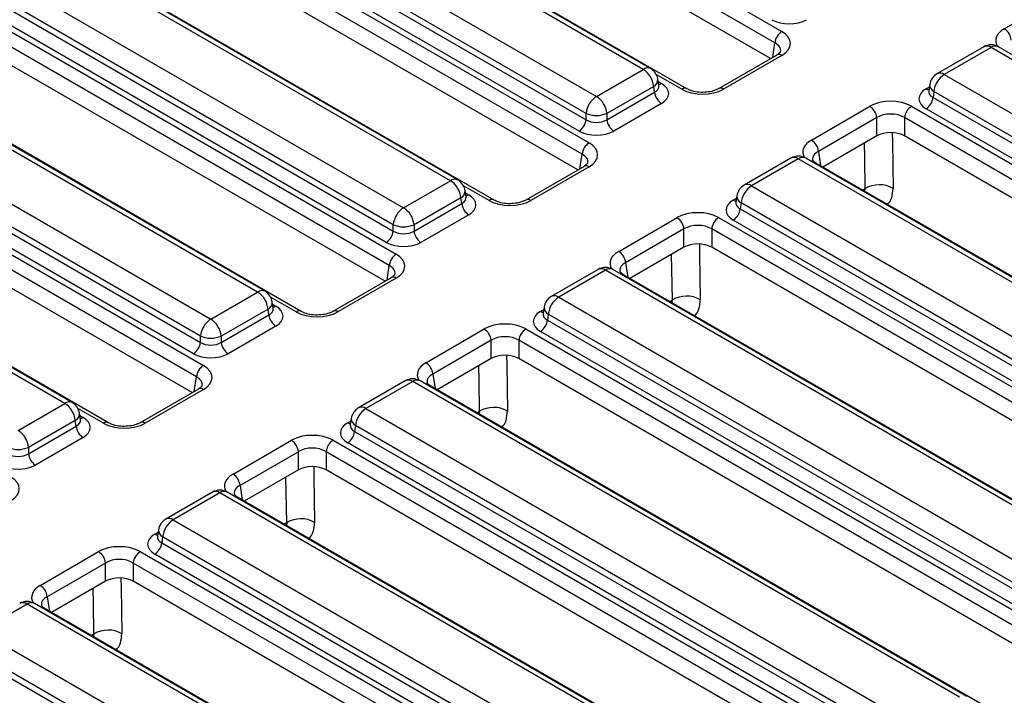
# Model space of a CAD drawing. Units: millimetres. Extents: x 7 to 418, y -29 to 291.
# Drawn here: x 333 to 348, y 158 to 168 of the extents above; entities that cross this region are included whole.
import ezdxf

# ---------------------------------------------------------------- set-up
doc = ezdxf.new("R2010")
doc.units = ezdxf.units.MM

msp = doc.modelspace()

# ---------------------------------------------------------------- linework, layer by layer
at = {"color": 7, "linetype": 'Continuous', "lineweight": 25}
for p, q in [((335.581077, 172.600309), (344.280348, 167.578327)), ((344.179717, 167.413751), (335.480446, 172.435734)), ((344.118232, 167.184485), (335.480446, 172.170973)), ((342.901435, 166.748138), (334.202164, 171.77012)), ((342.376714, 167.03932), (334.441826, 171.620034)), ((342.26958, 167.028712), (334.334692, 171.609425)), ((333.655256, 171.217195), (341.590144, 166.636481)), ((332.782955, 170.984987), (341.482225, 165.963005)), ((341.439197, 166.389619), (333.50431, 170.970332)), ((341.381595, 165.79843), (332.682324, 170.820412)), ((333.491621, 170.886591), (341.439197, 166.298553)), ((341.338567, 166.133978), (333.39099, 170.722016)), ((341.320109, 165.569163), (332.682324, 170.555651)), ((340.103312, 165.132816), (331.404041, 170.154798)), ((339.471457, 165.41339), (331.536569, 169.994103)), ((339.578591, 165.423999), (331.643704, 170.004712)), ((330.857133, 169.601873), (338.792021, 165.02116)), ((338.641075, 164.774297), (330.706187, 169.35501)), ((330.29685, 169.189541), (338.684103, 164.347683)), ((330.693498, 169.271269), (338.641075, 164.683231)), ((338.540444, 164.518656), (330.592867, 169.106694)), ((338.583472, 164.183108), (330.19622, 169.024966)), ((338.521987, 163.953842), (330.21495, 168.749392)), ((336.673335, 163.798068), (328.738447, 168.378781)), ((336.780469, 163.808677), (328.845581, 168.38939)), ((337.30519, 163.517494), (328.917937, 168.359352)), ((347.508995, 167.619147), (348.355546, 168.10785)), ((328.059011, 167.986551), (335.993899, 163.405838)), ((327.18671, 167.754343), (335.88598, 162.732361)), ((327.895375, 167.655948), (335.842952, 163.067909)), ((335.842952, 163.158975), (327.908064, 167.739689)), ((335.785349, 162.567786), (327.086079, 167.589768)), ((335.742321, 162.903334), (327.794745, 167.491373)), ((335.723864, 162.33852), (327.086079, 167.325007)), ((347.210574, 167.355741), (346.531138, 166.963511)), ((347.317709, 167.345132), (346.638272, 166.952902)), ((355.252596, 162.764419), (347.317709, 167.345132)), ((355.359731, 162.775028), (347.424843, 167.355741)), ((344.208925, 167.236841), (343.362374, 166.748138)), ((344.280348, 167.229769), (343.433797, 166.741065)), ((344.208925, 167.236841), (344.210568, 167.237747)), ((334.507067, 161.902173), (325.807796, 166.924155)), ((341.590144, 166.636481), (342.26958, 167.028712)), ((346.638272, 166.952902), (354.57316, 162.372189)), ((333.875212, 162.182746), (325.940324, 166.763459)), ((333.982346, 162.193355), (326.047458, 166.774068)), ((342.420526, 166.781849), (341.74109, 166.389619)), ((342.433215, 166.698108), (342.420526, 166.781849)), ((342.49569, 166.791843), (342.481447, 166.885842)), ((342.496016, 166.790078), (342.49562, 166.792497)), ((346.426405, 166.810033), (346.412162, 166.716034)), ((341.74109, 166.298553), (342.433215, 166.698108)), ((346.412093, 166.718716), (346.411889, 166.715226)), ((346.487326, 166.70604), (346.474637, 166.622299)), ((346.474637, 166.622299), (354.422214, 162.03426)), ((354.422214, 162.125326), (346.487326, 166.70604)), ((342.533846, 166.533533), (341.841721, 166.133978)), ((344.710873, 166.003825), (345.557424, 166.492529)), ((346.161209, 166.492529), (354.381873, 161.74684)), ((341.439197, 166.298553), (341.439197, 166.389619)), ((341.74109, 166.389619), (341.74109, 166.298553)), ((345.658055, 166.327954), (344.811504, 165.83925)), ((345.658055, 166.063193), (345.658055, 166.327954)), ((354.281243, 161.582265), (346.060578, 166.327954)), ((346.060578, 166.327954), (346.060578, 166.063193)), ((354.321583, 161.869685), (346.374006, 166.457724)), ((345.658055, 166.063193), (344.872989, 165.609984)), ((354.219757, 161.352999), (346.060578, 166.063193)), ((341.410803, 165.62152), (340.564252, 165.132816)), ((341.482225, 165.614447), (340.635675, 165.125744)), ((341.410803, 165.62152), (341.412445, 165.622425)), ((344.412452, 165.740419), (343.733016, 165.348189)), ((344.519586, 165.729811), (343.84015, 165.33758)), ((352.454474, 161.149097), (344.519586, 165.729811)), ((352.561608, 161.159706), (344.62672, 165.740419)), ((353.00296, 160.916651), (344.782296, 165.66234)), ((338.792021, 165.02116), (339.471457, 165.41339)), ((343.84015, 165.33758), (351.775038, 160.756867)), ((339.697568, 165.176521), (339.683324, 165.27052)), ((343.628283, 165.194711), (343.614039, 165.100712)), ((339.622404, 165.166527), (338.942967, 164.774297)), ((338.942967, 164.683231), (339.635092, 165.082786)), ((339.635092, 165.082786), (339.622404, 165.166527)), ((339.697893, 165.174756), (339.697498, 165.177175)), ((343.613971, 165.103394), (343.613766, 165.099905)), ((343.689204, 165.090718), (343.676515, 165.006977)), ((351.624091, 160.510005), (343.689204, 165.090718)), ((339.735723, 164.918211), (339.043598, 164.518656)), ((343.676515, 165.006977), (351.624091, 160.418939)), ((338.641075, 164.683231), (338.641075, 164.774297)), ((338.942967, 164.774297), (338.942967, 164.683231)), ((341.91275, 164.388503), (342.759301, 164.877207)), ((343.363086, 164.877207), (351.583751, 160.131518)), ((351.523461, 160.254364), (343.575884, 164.842402)), ((342.859932, 164.712632), (342.013381, 164.223928)), ((342.859932, 164.447871), (342.859932, 164.712632)), ((351.48312, 159.966943), (343.262456, 164.712632)), ((343.262456, 164.712632), (343.262456, 164.447871)), ((342.859932, 164.447871), (342.074866, 163.994662)), ((351.421635, 159.737677), (343.262456, 164.447871)), ((341.614329, 164.125098), (340.934893, 163.732868)), ((341.721463, 164.114489), (341.042027, 163.722259)), ((349.656351, 159.533776), (341.721463, 164.114489)), ((349.763485, 159.544384), (341.828598, 164.125098)), ((350.204838, 159.30133), (341.984173, 164.047018)), ((338.61268, 164.006198), (337.766129, 163.517494)), ((338.684103, 163.999125), (337.837552, 163.510422)), ((338.61268, 164.006198), (338.614323, 164.007103)), ((335.993899, 163.405838), (336.673335, 163.798068)), ((336.899445, 163.5612), (336.885202, 163.655199)), ((341.042027, 163.722259), (348.976915, 159.141545)), ((336.824281, 163.551205), (336.144845, 163.158975)), ((336.144845, 163.067909), (336.83697, 163.467465)), ((336.83697, 163.467465), (336.824281, 163.551205)), ((336.899771, 163.559434), (336.899375, 163.561853)), ((340.815848, 163.488072), (340.815643, 163.484583)), ((340.83016, 163.579389), (340.815917, 163.48539)), ((340.891081, 163.475396), (340.878392, 163.391655)), ((348.825969, 158.894683), (340.891081, 163.475396)), ((340.878392, 163.391655), (348.825969, 158.803617)), ((336.937601, 163.30289), (336.245476, 162.903334)), ((339.114628, 162.773182), (339.961179, 163.261885)), ((340.564964, 163.261885), (348.785628, 158.516196)), ((348.725338, 158.639042), (340.777761, 163.22708)), ((335.842952, 163.067909), (335.842952, 163.158975)), ((336.144845, 163.158975), (336.144845, 163.067909)), ((340.06181, 163.09731), (339.215259, 162.608607)), ((340.06181, 162.832549), (340.06181, 163.09731)), ((348.684997, 158.351621), (340.464333, 163.09731)), ((340.464333, 163.09731), (340.464333, 162.832549)), ((340.06181, 162.832549), (339.276744, 162.37934)), ((348.623512, 158.122355), (340.464333, 162.832549)), ((338.816207, 162.509776), (338.136771, 162.117546)), ((338.923341, 162.499167), (338.243905, 162.106937)), ((346.858229, 157.918454), (338.923341, 162.499167)), ((346.965363, 157.929063), (339.030475, 162.509776)), ((335.814558, 162.390876), (334.968007, 161.902173)), ((335.88598, 162.383803), (335.039429, 161.8951)), ((335.814558, 162.390876), (335.8162, 162.391782)), ((347.406715, 157.686008), (339.186051, 162.431696)), ((333.195776, 161.790516), (333.875212, 162.182746)), ((334.101323, 161.945878), (334.087079, 162.039877)), ((338.243905, 162.106937), (346.178793, 157.526224)), ((334.026158, 161.935884), (333.346722, 161.543654)), ((334.038847, 161.852143), (334.026158, 161.935884)), ((334.101648, 161.944113), (334.101253, 161.946532)), ((338.032038, 161.964067), (338.017794, 161.870069)), ((333.346722, 161.452588), (334.038847, 161.852143)), ((338.017726, 161.87275), (338.017521, 161.869261)), ((338.092959, 161.860074), (338.08027, 161.776334)), ((338.08027, 161.776334), (346.027846, 157.188295)), ((346.027846, 157.279361), (338.092959, 161.860074)), ((334.139478, 161.687568), (333.447353, 161.288012)), ((336.316505, 161.15786), (337.163056, 161.646563)), ((337.766841, 161.646563), (345.987506, 156.900875)), ((345.927215, 157.02372), (337.979639, 161.611758)), ((333.346722, 161.543654), (333.346722, 161.452588)), ((337.263687, 161.481988), (336.417136, 160.993285)), ((337.263687, 161.217227), (337.263687, 161.481988)), ((345.886875, 156.7363), (337.66621, 161.481988)), ((337.66621, 161.481988), (337.66621, 161.217227)), ((337.263687, 161.217227), (336.478621, 160.764019)), ((345.82539, 156.507033), (337.66621, 161.217227)), ((336.018084, 160.894454), (335.338648, 160.502224)), ((336.125218, 160.883845), (335.445782, 160.491615)), ((344.060106, 156.303132), (336.125218, 160.883845)), ((344.16724, 156.313741), (336.232353, 160.894454)), ((344.608592, 156.070686), (336.387928, 160.816375)), ((335.445782, 160.491615), (343.38067, 155.910902)), ((335.233915, 160.348746), (335.219672, 160.254747)), ((335.219603, 160.257429), (335.219398, 160.253939)), ((335.294836, 160.244753), (335.282147, 160.161012)), ((343.229724, 155.664039), (335.294836, 160.244753)), ((335.282147, 160.161012), (343.229724, 155.572973)), ((333.518383, 159.542538), (334.364934, 160.031242)), ((334.968719, 160.031242), (343.189383, 155.285553)), ((343.129093, 155.408398), (335.181516, 159.996437)), ((334.465564, 159.866666), (333.619014, 159.377963)), ((334.465564, 159.601906), (334.465564, 159.866666)), ((343.088752, 155.120978), (334.868088, 159.866666)), ((334.868088, 159.866666), (334.868088, 159.601906)), ((334.465564, 159.601906), (333.680499, 159.148697)), ((343.027267, 154.891712), (334.868088, 159.601906)), ((333.327096, 159.268524), (332.64766, 158.876293)), ((341.261984, 154.68781), (333.327096, 159.268524)), ((341.369118, 154.698419), (333.43423, 159.279132)), ((341.81047, 154.455364), (333.589805, 159.201053)), ((332.64766, 158.876293), (340.582548, 154.29558)), ((340.431601, 154.048718), (332.496713, 158.629431)), ((332.484024, 158.54569), (340.431601, 153.957652))]:
    msp.add_line(p, q, dxfattribs=at)
at = {"color": 8, "linetype": 'Continuous', "lineweight": 25}
for p, q in [((344.147541, 167.201405), (344.179717, 167.413751)), ((342.830012, 166.741065), (342.45798, 166.955835)), ((342.486693, 166.851218), (342.533846, 166.823998)), ((346.374006, 166.748189), (346.421159, 166.775409)), ((341.349418, 165.586083), (341.381595, 165.79843)), ((344.811504, 165.83925), (344.84368, 165.626904)), ((340.031889, 165.125744), (339.659858, 165.340513)), ((339.688571, 165.235897), (339.735723, 165.208676)), ((345.450775, 165.276435), (345.489624, 165.298862)), ((345.485337, 165.256483), (345.489624, 165.298862)), ((343.575884, 165.132867), (343.623036, 165.160087)), ((338.551296, 163.970761), (338.583472, 164.183108)), ((342.013381, 164.223928), (342.045557, 164.011582)), ((337.233767, 163.510422), (336.861735, 163.725191)), ((336.890448, 163.620575), (336.937601, 163.593354)), ((342.652652, 163.661113), (342.691502, 163.683541)), ((342.687215, 163.641161), (342.691502, 163.683541)), ((340.777761, 163.517545), (340.824914, 163.544766)), ((335.753173, 162.35544), (335.785349, 162.567786)), ((339.215259, 162.608607), (339.247435, 162.39626)), ((334.435644, 161.8951), (334.063613, 162.109869)), ((339.85453, 162.045792), (339.893379, 162.068219)), ((339.893379, 162.068219), (339.889092, 162.025839)), ((334.092326, 162.005253), (334.139478, 161.978033)), ((337.979639, 161.902223), (338.026791, 161.929444)), ((336.417136, 160.993285), (336.449312, 160.780938)), ((337.056407, 160.43047), (337.095257, 160.452897)), ((337.095257, 160.452897), (337.09097, 160.410517)), ((335.181516, 160.286901), (335.228669, 160.314122)), ((333.619014, 159.377963), (333.65119, 159.165617)), ((334.258285, 158.815148), (334.297134, 158.837575)), ((334.297134, 158.837575), (334.292847, 158.795196))]:
    msp.add_line(p, q, dxfattribs=at)
at = {"color": 8, "linetype": 'Continuous', "lineweight": 25, "flags": 128}
for points in [[(345.881998, 166.105843), (345.884092, 165.975897), (345.89495, 165.301872)], [(345.489624, 165.298862), (345.482507, 165.741), (345.478984, 165.959817)], [(343.083876, 164.490522), (343.085969, 164.360575), (343.096828, 163.68655)], [(342.691502, 163.683541), (342.684384, 164.125678), (342.680861, 164.344496)], [(340.285753, 162.8752), (340.287847, 162.745253), (340.298705, 162.071228)], [(339.893379, 162.068219), (339.886261, 162.510356), (339.882739, 162.729174)], [(337.487631, 161.259878), (337.489724, 161.129932), (337.500583, 160.455907)], [(337.095257, 160.452897), (337.088139, 160.895034), (337.084616, 161.113852)], [(334.689508, 159.644556), (334.691601, 159.51461), (334.70246, 158.840585)], [(334.297134, 158.837575), (334.290016, 159.279713), (334.286494, 159.49853)]]:
    msp.add_lwpolyline(points, dxfattribs=at)
at = {"color": 7, "linetype": 'Continuous', "lineweight": 25}
for centre, radius, start, end in [((347.38875, 167.432568), 0.22197, 5.6889994, 57.1991371), ((344.400594, 167.391748), 0.22197, 122.8008629, 174.3110006), ((347.317709, 167.170159), 0.214286, 60.0026883, 119.9973117), ((342.26958, 166.853739), 0.214286, 8.6162895, 60.0026883), ((342.089211, 166.748844), 0.332955, 5.6889994, 57.1991371), ((346.638272, 166.777929), 0.214286, 119.9973117, 171.3837105), ((346.818641, 166.673034), 0.332955, 122.8008629, 174.3110006), ((341.770512, 166.356613), 0.332955, 122.8008629, 174.3110006), ((341.409775, 166.356613), 0.332955, 5.6889994, 57.1991371), ((342.654092, 166.720112), 0.22197, 185.6889994, 237.1991371), ((346.253761, 166.644302), 0.22197, 302.8008629, 354.3110006), ((345.437178, 166.30595), 0.22197, 5.6889994, 57.1991371), ((346.281455, 166.30595), 0.22197, 122.8008629, 174.3110006), ((341.590144, 166.753653), 0.394089, 247.4787401, 292.5212599), ((341.218321, 166.320556), 0.22197, 302.8008629, 354.3110006), ((341.961967, 166.320556), 0.22197, 185.6889994, 237.1991371), ((341.602471, 165.776426), 0.22197, 122.8008629, 174.3110006), ((344.590627, 165.817247), 0.22197, 5.6889994, 57.1991371), ((344.519586, 165.554838), 0.214286, 60.0026883, 119.9973117), ((339.291089, 165.133522), 0.332955, 5.6889994, 57.1991371), ((339.471457, 165.238417), 0.214286, 8.6162895, 60.0026883), ((343.84015, 165.162607), 0.214286, 119.9973117, 171.3837105), ((344.020518, 165.057713), 0.332955, 122.8008629, 174.3110006), ((345.694924, 164.945291), 0.408852, 60.7094418, 120.1414167), ((339.855969, 165.10479), 0.22197, 185.6889994, 237.1991371), ((338.97239, 164.741292), 0.332955, 122.8008629, 174.3110006), ((338.611653, 164.741292), 0.332955, 5.6889994, 57.1991371), ((343.455638, 165.028981), 0.22197, 302.8008629, 354.3110006), ((338.792021, 165.138332), 0.394089, 247.4787401, 292.5212599), ((342.639056, 164.690628), 0.22197, 5.6889994, 57.1991371), ((343.483332, 164.690628), 0.22197, 122.8008629, 174.3110006), ((338.420198, 164.705235), 0.22197, 302.8008629, 354.3110006), ((339.163844, 164.705235), 0.22197, 185.6889994, 237.1991371), ((338.804349, 164.161104), 0.22197, 122.8008629, 174.3110006), ((341.792505, 164.201925), 0.22197, 5.6889994, 57.1991371), ((341.721463, 163.939516), 0.214286, 60.0026883, 119.9973117), ((336.492966, 163.5182), 0.332955, 5.6889994, 57.1991371), ((336.673335, 163.623095), 0.214286, 8.6162895, 60.0026883), ((341.042027, 163.547286), 0.214286, 119.9973117, 171.3837105), ((341.222396, 163.442391), 0.332955, 122.8008629, 174.3110006), ((342.896801, 163.32997), 0.408852, 60.7094418, 120.1414167), ((337.057847, 163.489468), 0.22197, 185.6889994, 237.1991371), ((336.174267, 163.12597), 0.332955, 122.8008629, 174.3110006), ((335.81353, 163.12597), 0.332955, 5.6889994, 57.1991371), ((340.657516, 163.413659), 0.22197, 302.8008629, 354.3110006), ((339.840933, 163.075306), 0.22197, 5.6889994, 57.1991371), ((340.68521, 163.075306), 0.22197, 122.8008629, 174.3110006), ((335.622076, 163.089913), 0.22197, 302.8008629, 354.3110006), ((335.993899, 163.52301), 0.394089, 247.4787401, 292.5212599), ((336.365721, 163.089913), 0.22197, 185.6889994, 237.1991371), ((338.994382, 162.586603), 0.22197, 5.6889994, 57.1991371), ((336.006226, 162.545783), 0.22197, 122.8008629, 174.3110006), ((338.923341, 162.324194), 0.214286, 60.0026883, 119.9973117), ((333.694844, 161.902878), 0.332955, 5.6889994, 57.1991371), ((333.875212, 162.007773), 0.214286, 8.6162895, 60.0026883), ((338.243905, 161.931964), 0.214286, 119.9973117, 171.3837105), ((338.424273, 161.827069), 0.332955, 122.8008629, 174.3110006), ((340.098679, 161.714648), 0.408852, 60.7094418, 120.1414167), ((333.015407, 161.510648), 0.332955, 5.6889994, 57.1991371), ((334.259724, 161.874146), 0.22197, 185.6889994, 237.1991371), ((337.859393, 161.798337), 0.22197, 302.8008629, 354.3110006), ((337.04281, 161.459985), 0.22197, 5.6889994, 57.1991371), ((337.887087, 161.459985), 0.22197, 122.8008629, 174.3110006), ((333.195776, 161.907688), 0.394089, 247.4787401, 292.5212599), ((333.567599, 161.474591), 0.22197, 185.6889994, 237.1991371), ((336.19626, 160.971281), 0.22197, 5.6889994, 57.1991371), ((336.125218, 160.708872), 0.214286, 60.0026883, 119.9973117), ((335.445782, 160.316642), 0.214286, 119.9973117, 171.3837105), ((335.626151, 160.211747), 0.332955, 122.8008629, 174.3110006), ((337.300556, 160.099326), 0.408852, 60.7094418, 120.1414167), ((335.06127, 160.183015), 0.22197, 302.8008629, 354.3110006), ((334.244688, 159.844663), 0.22197, 5.6889994, 57.1991371), ((335.088964, 159.844663), 0.22197, 122.8008629, 174.3110006), ((333.398137, 159.355959), 0.22197, 5.6889994, 57.1991371), ((333.327096, 159.09355), 0.214286, 60.0026883, 119.9973117), ((334.502434, 158.484004), 0.408852, 60.7094418, 120.1414167)]:
    msp.add_arc(centre, radius, start, end, dxfattribs=at)
at = {"color": 8, "linetype": 'Continuous', "lineweight": 25}
for centre, radius, start, end in [((347.255397, 167.262133), 0.103786, 53.1027165, 115.5868251), ((347.38002, 167.262133), 0.103786, 64.4131749, 126.8972835), ((344.238346, 167.171553), 0.071786, 54.189834, 112.7652333), ((342.331891, 166.945713), 0.103786, 64.4131749, 126.8972835), ((346.575638, 166.866635), 0.106607, 54.0181846, 114.671357), ((342.370965, 166.880724), 0.110601, 296.6225197, 2.6524405), ((342.485076, 166.902226), 0.092186, 274.8579533, 301.9406704), ((342.871915, 166.683134), 0.071498, 66.4754306, 125.8791093), ((343.391904, 166.683163), 0.071469, 54.1139055, 113.6019625), ((346.540314, 166.806921), 0.113951, 178.4354213, 242.2896185), ((346.422776, 166.826417), 0.092186, 238.0593296, 265.1420467), ((341.440223, 165.556231), 0.071786, 54.189834, 112.7652333), ((344.457275, 165.646812), 0.103786, 53.1027165, 115.5868251), ((344.581897, 165.646812), 0.103786, 64.4131749, 126.8972835), ((344.756408, 165.616289), 0.052828, 60.6570318, 96.1406908), ((339.533768, 165.330391), 0.103786, 64.4131749, 126.8972835), ((343.777515, 165.251313), 0.106607, 54.0181846, 114.671357), ((339.572842, 165.265402), 0.110601, 296.6225197, 2.6524405), ((339.686953, 165.286904), 0.092186, 274.8579533, 301.9406704), ((343.742191, 165.1916), 0.113951, 178.4354213, 242.2896185), ((340.073792, 165.067812), 0.071498, 66.4754306, 125.8791093), ((340.593781, 165.067841), 0.071469, 54.1139055, 113.6019625), ((343.624654, 165.211095), 0.092186, 238.0593296, 265.1420467), ((341.659152, 164.03149), 0.103786, 53.1027165, 115.5868251), ((341.783775, 164.03149), 0.103786, 64.4131749, 126.8972835), ((341.958285, 164.000968), 0.052828, 60.6570318, 96.1406908), ((338.642101, 163.94091), 0.071786, 54.189834, 112.7652333), ((336.735646, 163.715069), 0.103786, 64.4131749, 126.8972835), ((336.77472, 163.65008), 0.110601, 296.6225197, 2.6524405), ((340.979392, 163.635992), 0.106607, 54.0181846, 114.671357), ((336.888831, 163.671583), 0.092186, 274.8579533, 301.9406704), ((337.27567, 163.45249), 0.071498, 66.4754306, 125.8791093), ((337.795659, 163.452519), 0.071469, 54.1139055, 113.6019625), ((340.826531, 163.595773), 0.092186, 238.0593296, 265.1420467), ((340.944069, 163.576278), 0.113951, 178.4354213, 242.2896185), ((338.86103, 162.416168), 0.103786, 53.1027165, 115.5868251), ((338.985652, 162.416168), 0.103786, 64.4131749, 126.8972835), ((335.843978, 162.325588), 0.071786, 54.189834, 112.7652333), ((339.160163, 162.385646), 0.052828, 60.6570318, 96.1406908), ((333.937523, 162.099747), 0.103786, 64.4131749, 126.8972835), ((333.976597, 162.034758), 0.110601, 296.6225197, 2.6524405), ((338.18127, 162.02067), 0.106607, 54.0181846, 114.671357), ((334.090708, 162.056261), 0.092186, 274.8579533, 301.9406704), ((334.477547, 161.837169), 0.071498, 66.4754306, 125.8791093), ((334.997536, 161.837197), 0.071469, 54.1139055, 113.6019625), ((338.028409, 161.980452), 0.092186, 238.0593296, 265.1420467), ((338.145946, 161.960956), 0.113951, 178.4354213, 242.2896185), ((336.062907, 160.800846), 0.103786, 53.1027165, 115.5868251), ((336.18753, 160.800846), 0.103786, 64.4131749, 126.8972835), ((336.36204, 160.770324), 0.052828, 60.6570318, 96.1406908), ((335.383147, 160.405348), 0.106607, 54.0181846, 114.671357), ((335.347823, 160.345634), 0.113951, 178.4354213, 242.2896185), ((335.230286, 160.36513), 0.092186, 238.0593296, 265.1420467), ((333.264785, 159.185525), 0.103786, 53.1027165, 115.5868251), ((333.389407, 159.185525), 0.103786, 64.4131749, 126.8972835), ((333.563918, 159.155002), 0.052828, 60.6570318, 96.1406909)]:
    msp.add_arc(centre, radius, start, end, dxfattribs=at)
at = {"color": 7, "linetype": 'Continuous', "lineweight": 25}
for centre, major_axis, ratio, start_param, end_param in [((344.388266, 167.896755), (0.357143, 0), 0.581689643, 3.930788915, 5.493989046), ((343.973834, 167.404048), (0.431839, 0), 0.572919093, 5.501585242, 7.064785372), ((342.278417, 166.678765), (0.359866, 0), 0.572919093, 5.501585242, 7.064785372), ((343.131905, 166.918012), (0.428571, 0), 0.581689643, 3.930788915, 5.493989046), ((346.629435, 166.602956), (0.359866, 0), 0.572919093, 2.359992588, 3.923192719), ((345.859316, 166.315582), (0.428571, 0), 0.581689643, 0.789196262, 2.352396392), ((345.859316, 166.198933), (0.285714, 0), 0.636206991, 0.789196262, 2.352396392), ((341.590144, 166.398082), (0.214286, 0), 0.654379441, 3.930788915, 5.493989046), ((341.590144, 166.281433), (0.357143, 0), 0.581689643, 3.930788915, 5.493989046), ((345.859316, 165.945228), (0.285714, 0), 0.581689643, 0.789196262, 2.352396392), ((341.175711, 165.788726), (0.431839, 0), 0.572919093, 5.501585242, 7.064785372), ((339.480295, 165.063444), (0.359866, 0), 0.572919093, 5.501585242, 7.064785372), ((340.333782, 165.30269), (0.428571, 0), 0.581689643, 3.930788915, 5.493989046), ((343.831312, 164.987634), (0.359866, 0), 0.572919093, 2.359992588, 3.923192719), ((343.061194, 164.70026), (0.428571, 0), 0.581689643, 0.789196262, 2.352396392), ((343.061194, 164.583611), (0.285714, 0), 0.636206991, 0.789196262, 2.352396392), ((338.792021, 164.78276), (0.214286, 0), 0.654379441, 3.930788915, 5.493989046), ((338.792021, 164.666112), (0.357143, 0), 0.581689643, 3.930788915, 5.493989046), ((343.061194, 164.329906), (0.285714, 0), 0.581689643, 0.789196262, 2.352396392), ((338.377589, 164.173404), (0.431839, 0), 0.572919093, 5.501585242, 7.064785372), ((336.682172, 163.448122), (0.359866, 0), 0.572919093, 5.501585242, 7.064785372), ((337.535659, 163.687369), (0.428571, 0), 0.581689643, 3.930788915, 5.493989046), ((341.03319, 163.372313), (0.359866, 0), 0.572919093, 2.359992588, 3.923192719), ((340.263071, 163.084938), (0.428571, 0), 0.581689643, 0.789196262, 2.352396392), ((335.993899, 163.167439), (0.214286, 0), 0.654379441, 3.930788915, 5.493989046), ((340.263071, 162.96829), (0.285714, 0), 0.636206991, 0.789196262, 2.352396392), ((335.993899, 163.05079), (0.357143, 0), 0.581689643, 3.930788915, 5.493989046), ((340.263071, 162.714585), (0.285714, 0), 0.581689643, 0.789196262, 2.352396392), ((335.579466, 162.558082), (0.431839, 0), 0.572919093, 5.501585242, 7.064785372), ((333.88405, 161.8328), (0.359866, 0), 0.572919093, 5.501585242, 7.064785372), ((334.737537, 162.072047), (0.428571, 0), 0.581689643, 3.930788915, 5.493989046), ((338.235067, 161.756991), (0.359866, 0), 0.572919093, 2.359992588, 3.923192719), ((337.464949, 161.469616), (0.428571, 0), 0.581689643, 0.789196262, 2.352396392), ((337.464949, 161.352968), (0.285714, 0), 0.636206991, 0.789196262, 2.352396392), ((333.195776, 161.552117), (0.214286, 0), 0.654379441, 3.930788915, 5.493989046), ((333.195776, 161.435468), (0.357143, 0), 0.581689643, 3.930788915, 5.493989046), ((337.464949, 161.099263), (0.285714, 0), 0.581689643, 0.789196262, 2.352396392), ((332.781344, 160.942761), (0.431839, 0), 0.572919093, 5.501585242, 7.064785372), ((335.436945, 160.141669), (0.359866, 0), 0.572919093, 2.359992588, 3.923192719), ((334.666826, 159.854295), (0.428571, 0), 0.581689643, 0.789196262, 2.352396392), ((334.666826, 159.737646), (0.285714, 0), 0.636206991, 0.789196262, 2.352396392), ((334.666826, 159.483941), (0.285714, 0), 0.581689643, 0.789196262, 2.352396392)]:
    msp.add_ellipse(centre, major_axis=major_axis, ratio=ratio, start_param=start_param, end_param=end_param, dxfattribs=at)
at = {"color": 8, "linetype": 'Continuous', "lineweight": 25}
for centre, major_axis, ratio, start_param, end_param in [((347.81551, 167.444868), (0.431839, 0), 0.572919093, 2.359992588, 3.46999842), ((343.973834, 167.287399), (0.289817, 0.021114), 0.566593948, 6.137068406, 7.023531167), ((342.278417, 166.795414), (0.217768, -0.021024), 0.563643706, 5.555946976, 6.426869764), ((346.629435, 166.719605), (0.217768, 0.021024), 0.563643706, 2.982048719, 3.868830985), ((345.017387, 165.829546), (0.431839, 0), 0.572919093, 2.359992588, 3.46999842), ((341.175711, 165.672077), (0.289817, 0.021114), 0.566593948, 6.137068406, 7.023531167), ((345.017387, 165.712898), (0.289817, -0.021114), 0.566593948, 2.401246793, 3.278701678), ((339.480295, 165.180092), (0.217768, -0.021024), 0.563643706, 5.555946976, 6.426869764), ((343.831312, 165.104283), (0.217768, 0.021024), 0.563643706, 2.982048719, 3.868830985), ((342.219264, 164.214225), (0.431839, 0), 0.572919093, 2.359992588, 3.46999842), ((338.377589, 164.056755), (0.289817, 0.021114), 0.566593948, 6.137068406, 7.023531167), ((342.219264, 164.097576), (0.289817, -0.021114), 0.566593948, 2.401246793, 3.278701678), ((336.682172, 163.564771), (0.217768, -0.021024), 0.563643706, 5.555946976, 6.426869764), ((341.03319, 163.488961), (0.217768, 0.021024), 0.563643706, 2.982048719, 3.868830985), ((339.421142, 162.598903), (0.431839, 0), 0.572919093, 2.359992588, 3.46999842), ((335.579466, 162.441434), (0.289817, 0.021114), 0.566593948, 6.137068406, 7.023531167), ((339.421142, 162.482254), (0.289817, -0.021114), 0.566593948, 2.401246793, 3.278701678), ((333.88405, 161.949449), (0.217768, -0.021024), 0.563643706, 5.555946976, 6.426869764), ((338.235067, 161.87364), (0.217768, 0.021024), 0.563643706, 2.982048719, 3.868830985), ((336.623019, 160.983581), (0.431839, 0), 0.572919093, 2.359992588, 3.46999842), ((336.623019, 160.866932), (0.289817, -0.021114), 0.566593948, 2.401246793, 3.278701678), ((335.436945, 160.258318), (0.217768, 0.021024), 0.563643706, 2.982048719, 3.868830985), ((333.824897, 159.368259), (0.431839, 0), 0.572919093, 2.359992588, 3.46999842), ((333.824897, 159.251611), (0.289817, -0.021114), 0.566593948, 2.401246793, 3.278701678)]:
    msp.add_ellipse(centre, major_axis=major_axis, ratio=ratio, start_param=start_param, end_param=end_param, dxfattribs=at)
at = {"color": 7, "linetype": 'Continuous', "lineweight": 25}
for points, knots in [([(344.261407, 167.284437), (344.261786, 167.284074), (344.262572, 167.283322), (344.242771, 167.257975), (344.217247, 167.242038), (344.208925, 167.236841)], [0, 0, 0, 0, 0.386146062, 0.799850801, 1, 1, 1, 1]), ([(343.362374, 166.748138), (343.350321, 166.741832), (343.317011, 166.724405), (343.239555, 166.701845), (343.134073, 166.691556), (343.025092, 166.701261), (342.945708, 166.724741), (342.912088, 166.742508), (342.901435, 166.748138)], [0, 0, 0, 0, 0.106485148, 0.294259931, 0.494122208, 0.700378175, 0.905060885, 1, 1, 1, 1]), ([(341.463284, 165.669115), (341.463664, 165.668752), (341.464449, 165.668), (341.444648, 165.642653), (341.419125, 165.626716), (341.410803, 165.62152)], [0, 0, 0, 0, 0.3861460616, 0.7998508006, 1, 1, 1, 1]), ([(344.782296, 165.66234), (344.772283, 165.668727), (344.745494, 165.685817), (344.728666, 165.709444), (344.728915, 165.710873), (344.72903, 165.711537)], [0, 0, 0, 0, 0.242159804, 0.647951042, 1, 1, 1, 1]), ([(340.564252, 165.132816), (340.552198, 165.12651), (340.518889, 165.109083), (340.441433, 165.086523), (340.33595, 165.076235), (340.226969, 165.085939), (340.147586, 165.109419), (340.113965, 165.127186), (340.103312, 165.132816)], [0, 0, 0, 0, 0.106485148, 0.294259931, 0.494122208, 0.700378175, 0.905060885, 1, 1, 1, 1]), ([(338.665162, 164.053794), (338.665541, 164.05343), (338.666327, 164.052678), (338.646526, 164.027331), (338.621002, 164.011394), (338.61268, 164.006198)], [0, 0, 0, 0, 0.386146062, 0.799850801, 1, 1, 1, 1]), ([(341.984173, 164.047018), (341.974161, 164.053405), (341.947371, 164.070496), (341.930543, 164.094122), (341.930792, 164.095551), (341.930908, 164.096216)], [0, 0, 0, 0, 0.242159804, 0.647951042, 1, 1, 1, 1]), ([(337.766129, 163.517494), (337.754076, 163.511188), (337.720766, 163.493762), (337.64331, 163.471201), (337.537828, 163.460913), (337.428847, 163.470618), (337.349463, 163.494097), (337.315843, 163.511865), (337.30519, 163.517494)], [0, 0, 0, 0, 0.106485148, 0.294259931, 0.494122208, 0.700378175, 0.905060885, 1, 1, 1, 1]), ([(339.186051, 162.431696), (339.176038, 162.438084), (339.149249, 162.455174), (339.132421, 162.4788), (339.13267, 162.48023), (339.132785, 162.480894)], [0, 0, 0, 0, 0.242159804, 0.647951042, 1, 1, 1, 1]), ([(335.867039, 162.438472), (335.867418, 162.438109), (335.868204, 162.437356), (335.848403, 162.412009), (335.82288, 162.396072), (335.814558, 162.390876)], [0, 0, 0, 0, 0.386146062, 0.799850801, 1, 1, 1, 1]), ([(334.968007, 161.902173), (334.955953, 161.895866), (334.922644, 161.87844), (334.845187, 161.855879), (334.739705, 161.845591), (334.630724, 161.855296), (334.551341, 161.878776), (334.51772, 161.896543), (334.507067, 161.902173)], [0, 0, 0, 0, 0.1064851484, 0.2942599311, 0.4941222081, 0.700378175, 0.9050608846, 1, 1, 1, 1]), ([(336.387928, 160.816375), (336.377916, 160.822762), (336.351126, 160.839852), (336.334298, 160.863478), (336.334547, 160.864908), (336.334663, 160.865572)], [0, 0, 0, 0, 0.242159804, 0.647951042, 1, 1, 1, 1]), ([(333.589805, 159.201053), (333.579793, 159.20744), (333.553004, 159.22453), (333.536175, 159.248157), (333.536424, 159.249586), (333.53654, 159.25025)], [0, 0, 0, 0, 0.242159804, 0.647951042, 1, 1, 1, 1])]:
    msp.add_open_spline(points, degree=3, knots=knots, dxfattribs=at)
at = {"color": 8, "linetype": 'Continuous', "lineweight": 25}
for points, knots in [([(345.800933, 165.074293), (345.804448, 165.075489), (345.841497, 165.08809), (345.88222, 165.162882), (345.890707, 165.255541), (345.89495, 165.301872)], [0, 0, 0, 0, 0.0498039357, 0.5248853281, 1, 1, 1, 1]), ([(343.00281, 163.458972), (343.006325, 163.460167), (343.043374, 163.472768), (343.084097, 163.54756), (343.092584, 163.640219), (343.096828, 163.68655)], [0, 0, 0, 0, 0.0498039357, 0.5248853281, 1, 1, 1, 1]), ([(340.204687, 161.84365), (340.208203, 161.844846), (340.245252, 161.857446), (340.285975, 161.932238), (340.294462, 162.024897), (340.298705, 162.071228)], [0, 0, 0, 0, 0.049803936, 0.524885328, 1, 1, 1, 1]), ([(337.406565, 160.228328), (337.41008, 160.229524), (337.447129, 160.242124), (337.487852, 160.316916), (337.496339, 160.409576), (337.500583, 160.455907)], [0, 0, 0, 0, 0.049803936, 0.524885328, 1, 1, 1, 1]), ([(334.608442, 158.613006), (334.611958, 158.614202), (334.649006, 158.626803), (334.68973, 158.701595), (334.698216, 158.794254), (334.70246, 158.840585)], [0, 0, 0, 0, 0.0498039357, 0.5248853281, 1, 1, 1, 1])]:
    msp.add_open_spline(points, degree=3, knots=knots, dxfattribs=at)

doc.saveas('drawing.dxf')
